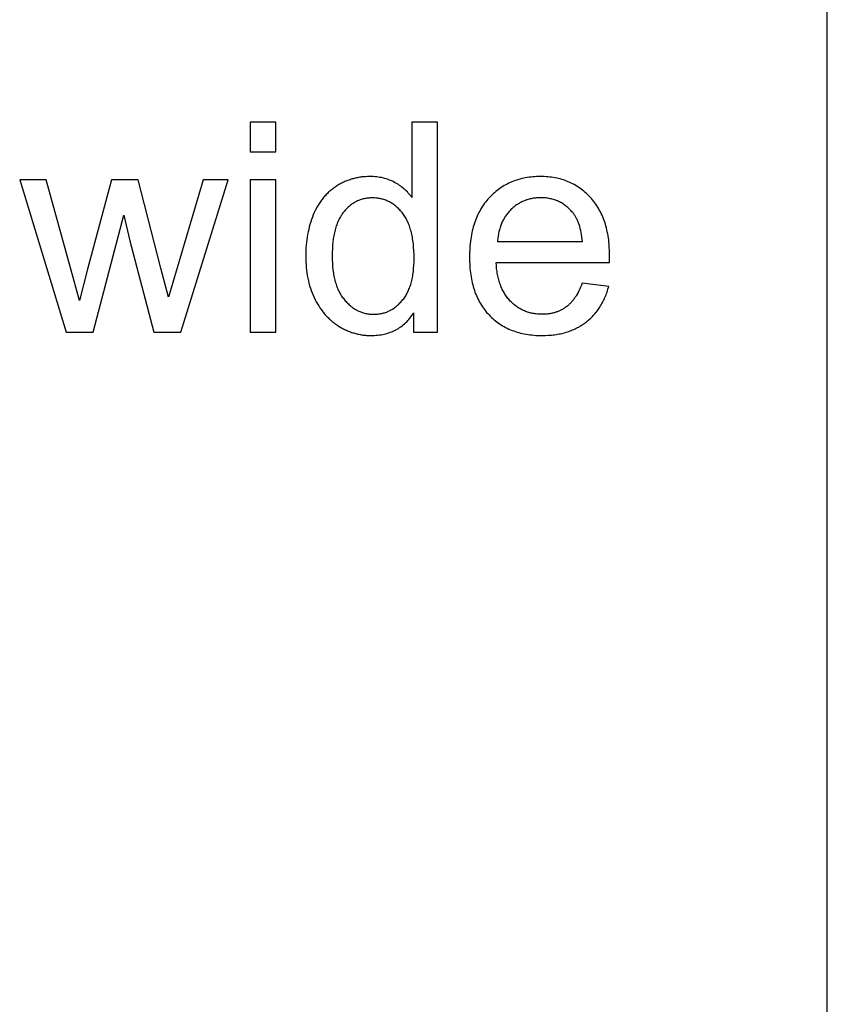
# Model space of a CAD drawing. Units: millimetres. Extents: x 0 to 54000, y 0 to 30000.
# Drawn here: x 1462 to 3000, y 9126 to 11001 of the extents above; entities that cross this region are included whole.
import ezdxf

# ---------------------------------------------------------------- set-up
doc = ezdxf.new("R2010")
doc.units = ezdxf.units.MM
doc.header["$LTSCALE"] = 3
doc.header["$MEASUREMENT"] = 0
doc.layers.add('- TAB', color=4, linetype='Continuous', true_color=0x00ffff)
doc.layers.add('- TITLES', color=7, linetype='Continuous', true_color=0x7fffbf)

msp = doc.modelspace()

# ---------------------------------------------------------------- linework, layer by layer
at = {"layer": '- TAB'}
msp.add_lwpolyline([(3000, 0), (3000, 24000)], dxfattribs=at)
at = {"layer": '- TITLES'}
for points in [[(1949.5, 10806), (1900.4, 10806)], [(1900.4, 10806), (1900.4, 10749.5)], [(1949.5, 10749.5), (1949.5, 10806)], [(2257.6, 10806), (2208.8, 10806)], [(2208.8, 10806), (2208.8, 10662.6)], [(2257.6, 10406.2), (2257.6, 10806)], [(1900.4, 10749.5), (1949.5, 10749.5)], [(1512.4, 10695.8), (1461.7, 10695.8)], [(1461.7, 10695.8), (1550.3, 10406.2)], [(1575.7, 10466.5), (1558.5, 10528.7), (1512.4, 10695.8)], [(1636.8, 10695.8), (1590.7, 10526.2)], [(1687.2, 10695.8), (1636.8, 10695.8)], [(1745, 10472.5), (1730.6, 10527.9), (1687.2, 10695.8)], [(1811.3, 10695.8), (1761.7, 10528.4), (1745, 10472.5)], [(1768.5, 10406.2), (1859, 10695.8)], [(1859, 10695.8), (1811.3, 10695.8)], [(1949.5, 10695.8), (1900.4, 10695.8)], [(1900.4, 10695.8), (1900.4, 10406.2)], [(1949.5, 10406.2), (1949.5, 10695.8)], [(2208.8, 10662.6), (2207.2, 10664.7), (2205.5, 10666.9), (2203.7, 10669), (2201.9, 10671), (2200.1, 10673), (2198.1, 10674.9), (2196.1, 10676.8), (2194.1, 10678.6), (2192, 10680.4), (2189.8, 10682.1), (2187.6, 10683.8), (2185.3, 10685.4), (2183, 10686.9), (2180.6, 10688.5), (2178.1, 10689.9), (2175.6, 10691.3), (2173, 10692.7), (2170.4, 10693.9), (2167.7, 10695.1), (2165, 10696.2), (2162.2, 10697.1), (2159.4, 10698.1), (2156.6, 10698.9), (2153.7, 10699.6), (2150.7, 10700.3), (2147.8, 10700.8), (2144.7, 10701.3), (2141.7, 10701.7), (2138.5, 10702), (2135.4, 10702.2), (2132.2, 10702.3), (2128.9, 10702.4), (2124.5, 10702.3), (2120.1, 10702.1), (2115.8, 10701.7), (2113.6, 10701.5), (2111.5, 10701.2), (2109.4, 10700.9), (2107.3, 10700.5), (2105.2, 10700.1), (2103.1, 10699.7), (2101, 10699.3), (2099, 10698.8), (2096.9, 10698.2), (2094.9, 10697.7), (2092.9, 10697.1), (2090.9, 10696.4), (2088.9, 10695.7), (2086.9, 10695), (2085, 10694.3), (2083, 10693.5), (2081.1, 10692.6), (2079.2, 10691.8), (2077.3, 10690.9), (2075.4, 10689.9), (2073.5, 10689), (2071.6, 10688), (2069.8, 10686.9), (2068, 10685.8), (2066.1, 10684.7), (2064.3, 10683.6), (2062.5, 10682.4), (2060.8, 10681.1), (2059, 10679.9), (2057.3, 10678.6), (2055.6, 10677.3), (2054, 10675.9), (2052.4, 10674.5), (2050.8, 10673.1), (2049.2, 10671.7), (2047.7, 10670.2), (2046.1, 10668.7), (2044.7, 10667.1), (2043.2, 10665.5), (2041.8, 10663.9), (2040.4, 10662.3), (2039, 10660.6), (2037.7, 10658.9), (2036.4, 10657.2), (2035.1, 10655.4), (2033.8, 10653.6), (2032.6, 10651.8), (2031.4, 10649.9), (2030.2, 10648), (2029.1, 10646.1), (2028, 10644.1), (2026.9, 10642.1), (2024.8, 10638), (2022.8, 10633.8), (2021, 10629.4), (2019.2, 10625), (2017.6, 10620.5), (2016, 10615.9), (2014.6, 10611.3), (2013.3, 10606.6), (2012.2, 10601.8), (2011.1, 10597), (2010.1, 10592.1), (2009.3, 10587.2), (2008.5, 10582.1), (2007.9, 10577.1), (2007.4, 10571.9), (2007, 10566.7), (2006.7, 10561.5), (2006.6, 10556.2), (2006.5, 10550.8), (2006.6, 10545.2), (2006.8, 10539.8), (2007.1, 10534.5), (2007.5, 10529.2), (2008.1, 10524), (2008.7, 10518.9), (2009.6, 10513.8), (2010.5, 10508.9), (2011.6, 10504), (2012.7, 10499.2), (2014, 10494.5), (2015.5, 10489.8), (2017, 10485.3), (2018.7, 10480.8), (2020.5, 10476.4), (2022.5, 10472.1), (2024.5, 10467.9), (2026.6, 10463.8), (2028.9, 10459.8), (2031.3, 10455.9), (2033.7, 10452.2), (2036.3, 10448.6), (2038.9, 10445.1), (2040.3, 10443.3), (2041.7, 10441.7), (2043.1, 10440), (2044.5, 10438.4), (2046, 10436.8), (2047.5, 10435.2), (2049, 10433.7), (2050.6, 10432.2), (2052.1, 10430.7), (2053.7, 10429.3), (2055.4, 10427.9), (2057, 10426.5), (2058.7, 10425.1), (2060.4, 10423.8), (2062.1, 10422.5), (2063.9, 10421.2), (2065.6, 10420), (2067.4, 10418.8), (2071.1, 10416.5), (2072.9, 10415.4), (2074.8, 10414.3), (2076.7, 10413.3), (2078.5, 10412.3), (2080.4, 10411.4), (2082.3, 10410.4), (2084.2, 10409.6), (2086.1, 10408.7), (2088.1, 10407.9), (2090, 10407.2), (2092, 10406.4), (2093.9, 10405.7), (2095.9, 10405.1), (2097.9, 10404.5), (2099.9, 10403.9), (2101.9, 10403.4), (2103.9, 10402.9), (2105.9, 10402.4), (2108, 10402), (2110, 10401.6), (2112.1, 10401.2), (2114.1, 10400.9), (2116.2, 10400.6), (2118.3, 10400.4), (2120.4, 10400.2), (2122.5, 10400), (2124.7, 10399.9), (2126.8, 10399.8), (2131.1, 10399.7), (2134.4, 10399.7), (2137.7, 10399.9), (2140.9, 10400.1), (2144.1, 10400.4), (2147.2, 10400.8), (2150.2, 10401.2), (2153.3, 10401.8), (2156.2, 10402.4), (2159.1, 10403.1), (2162, 10403.9), (2164.8, 10404.8), (2167.6, 10405.8), (2170.3, 10406.8), (2172.9, 10408), (2175.5, 10409.2), (2178.1, 10410.5), (2180.6, 10411.9), (2183, 10413.3), (2185.4, 10414.9), (2187.8, 10416.5), (2190.1, 10418.3), (2192.4, 10420.1), (2194.6, 10422), (2196.7, 10423.9), (2198.8, 10426), (2200.9, 10428.1), (2202.9, 10430.4), (2204.8, 10432.7), (2206.7, 10435.1), (2208.6, 10437.6), (2210.3, 10440.1), (2212.1, 10442.8)], [(2585.1, 10538.5), (2585.4, 10551.6), (2585.2, 10560.4), (2584.8, 10569), (2584.5, 10573.2), (2584.1, 10577.3), (2583.6, 10581.4), (2583.1, 10585.4), (2582.5, 10589.4), (2581.8, 10593.3), (2581, 10597.1), (2580.2, 10600.8), (2579.3, 10604.5), (2578.3, 10608.2), (2577.3, 10611.7), (2576.2, 10615.2), (2575, 10618.7), (2573.7, 10622.1), (2572.4, 10625.4), (2571, 10628.7), (2569.5, 10631.8), (2568, 10635), (2566.4, 10638), (2564.7, 10641), (2562.9, 10644), (2561.1, 10646.9), (2559.2, 10649.7), (2557.2, 10652.4), (2555.1, 10655.1), (2553, 10657.8), (2550.8, 10660.3), (2548.6, 10662.8), (2546.2, 10665.3), (2543.9, 10667.6), (2541.5, 10669.9), (2539, 10672.1), (2536.5, 10674.2), (2534, 10676.3), (2531.4, 10678.2), (2528.8, 10680.1), (2526.2, 10681.9), (2523.5, 10683.7), (2520.7, 10685.3), (2518, 10686.9), (2515.1, 10688.4), (2512.3, 10689.9), (2509.4, 10691.2), (2506.4, 10692.5), (2503.5, 10693.7), (2500.4, 10694.8), (2497.4, 10695.8), (2494.2, 10696.8), (2491.1, 10697.7), (2487.9, 10698.5), (2484.7, 10699.2), (2481.4, 10699.9), (2478.1, 10700.5), (2474.7, 10701), (2471.3, 10701.4), (2467.9, 10701.7), (2464.4, 10702), (2460.9, 10702.2), (2457.3, 10702.3), (2453.7, 10702.4), (2449.9, 10702.3), (2446.3, 10702.2), (2442.6, 10702), (2439, 10701.7), (2435.5, 10701.4), (2432, 10700.9), (2428.5, 10700.4), (2425.1, 10699.8), (2421.7, 10699.2), (2418.4, 10698.4), (2415.1, 10697.6), (2411.8, 10696.7), (2408.6, 10695.7), (2405.5, 10694.6), (2402.4, 10693.5), (2399.3, 10692.3), (2396.3, 10691), (2393.3, 10689.6), (2390.3, 10688.1), (2387.4, 10686.6), (2384.6, 10685), (2381.8, 10683.3), (2379, 10681.5), (2376.3, 10679.7), (2373.6, 10677.7), (2371, 10675.7), (2368.4, 10673.6), (2365.8, 10671.5), (2363.3, 10669.2), (2360.9, 10666.9), (2358.4, 10664.5), (2356.1, 10662), (2353.7, 10659.5), (2351.5, 10656.8), (2349.3, 10654.2), (2347.2, 10651.4), (2345.2, 10648.6), (2343.3, 10645.7), (2341.4, 10642.8), (2339.6, 10639.8), (2337.9, 10636.7), (2336.2, 10633.6), (2334.6, 10630.4), (2333.1, 10627.1), (2331.7, 10623.8), (2330.3, 10620.4), (2329.1, 10617), (2327.8, 10613.5), (2326.7, 10609.9), (2325.6, 10606.3), (2324.6, 10602.6), (2323.7, 10598.8), (2322.9, 10595), (2322.1, 10591.1), (2321.4, 10587.1), (2320.8, 10583.1), (2320.2, 10579), (2319.8, 10574.8), (2319.4, 10570.6), (2319, 10566.3), (2318.8, 10562), (2318.6, 10557.6), (2318.4, 10548.6), (2318.6, 10539.9), (2318.8, 10535.6), (2319, 10531.4), (2319.3, 10527.3), (2319.7, 10523.2), (2320.2, 10519.2), (2320.8, 10515.2), (2321.4, 10511.3), (2322.1, 10507.5), (2322.8, 10503.8), (2323.7, 10500), (2324.6, 10496.4), (2325.6, 10492.8), (2326.6, 10489.3), (2327.7, 10485.8), (2328.9, 10482.4), (2330.2, 10479.1), (2331.6, 10475.8), (2333, 10472.6), (2334.5, 10469.5), (2336, 10466.4), (2337.7, 10463.3), (2339.4, 10460.4), (2341.2, 10457.5), (2343, 10454.6), (2344.9, 10451.8), (2346.9, 10449.1), (2349, 10446.4), (2351.1, 10443.8), (2353.4, 10441.3), (2355.7, 10438.8), (2358, 10436.4), (2360.4, 10434.1), (2362.9, 10431.8), (2365.4, 10429.7), (2367.9, 10427.6), (2370.5, 10425.5), (2373.2, 10423.6), (2375.9, 10421.7), (2378.7, 10419.9), (2381.5, 10418.2), (2384.4, 10416.6), (2387.3, 10415), (2390.2, 10413.5), (2393.3, 10412.1), (2396.3, 10410.7), (2399.5, 10409.5), (2402.6, 10408.3), (2405.9, 10407.2), (2409.1, 10406.2), (2412.5, 10405.2), (2415.8, 10404.3), (2419.3, 10403.5), (2422.7, 10402.8), (2426.3, 10402.2), (2429.9, 10401.6), (2433.5, 10401.1), (2437.2, 10400.7), (2440.9, 10400.3), (2444.7, 10400), (2448.6, 10399.9), (2452.5, 10399.7), (2456.4, 10399.7), (2462.6, 10399.8), (2468.7, 10400.1), (2474.7, 10400.6), (2477.6, 10400.9), (2480.5, 10401.2), (2483.4, 10401.6), (2486.2, 10402.1), (2489, 10402.6), (2491.7, 10403.2), (2494.4, 10403.8), (2497.1, 10404.4), (2499.7, 10405.1), (2502.3, 10405.8), (2504.9, 10406.6), (2507.5, 10407.5), (2510, 10408.4), (2512.4, 10409.3), (2514.9, 10410.3), (2517.3, 10411.3), (2519.6, 10412.4), (2521.9, 10413.5), (2524.2, 10414.7), (2526.5, 10415.9), (2528.7, 10417.2), (2530.9, 10418.5), (2533.1, 10419.9), (2535.2, 10421.3), (2537.2, 10422.7), (2539.3, 10424.2), (2541.3, 10425.8), (2543.3, 10427.4), (2545.2, 10429), (2547.1, 10430.7), (2548.9, 10432.4), (2550.7, 10434.1), (2552.5, 10435.9), (2554.2, 10437.8), (2555.9, 10439.6), (2557.6, 10441.5), (2559.2, 10443.5), (2560.8, 10445.4), (2562.3, 10447.5), (2563.8, 10449.5), (2565.2, 10451.6), (2566.6, 10453.8), (2568, 10455.9), (2569.3, 10458.2), (2570.6, 10460.4), (2571.9, 10462.7), (2573.1, 10465), (2574.2, 10467.4), (2575.4, 10469.8), (2576.5, 10472.3), (2577.5, 10474.7), (2578.5, 10477.3), (2579.5, 10479.8), (2580.4, 10482.4), (2581.3, 10485.1), (2582.2, 10487.8), (2583.7, 10493.2)], [(2533.6, 10578.8), (2533.1, 10583.3), (2532.6, 10587.7), (2531.9, 10591.9), (2531.2, 10596), (2530.4, 10599.9), (2529.4, 10603.7), (2528.4, 10607.3), (2527.9, 10609.1), (2527.3, 10610.8), (2526.7, 10612.5), (2526.1, 10614.2), (2525.5, 10615.8), (2524.8, 10617.4), (2524.1, 10618.9), (2523.4, 10620.5), (2522.7, 10621.9), (2521.9, 10623.4), (2521.1, 10624.8), (2520.3, 10626.2), (2519.5, 10627.5), (2518.7, 10628.8), (2517.8, 10630.1), (2516.9, 10631.3), (2516, 10632.5), (2515, 10633.7), (2513.5, 10635.4), (2512, 10637.1), (2510.5, 10638.7), (2508.9, 10640.3), (2507.4, 10641.8), (2505.7, 10643.3), (2504.1, 10644.7), (2502.4, 10646.1), (2500.7, 10647.4), (2499, 10648.6), (2497.3, 10649.8), (2495.5, 10650.9), (2493.7, 10652), (2491.8, 10653), (2490, 10654), (2488.1, 10654.9), (2486.2, 10655.8), (2484.2, 10656.6), (2482.3, 10657.3), (2480.3, 10658), (2478.3, 10658.7), (2476.2, 10659.2), (2474.1, 10659.8), (2472, 10660.2), (2469.9, 10660.7), (2467.7, 10661), (2465.6, 10661.3), (2463.3, 10661.6), (2461.1, 10661.8), (2458.8, 10661.9), (2456.5, 10662), (2454.2, 10662), (2452.1, 10662), (2450, 10661.9), (2448, 10661.8), (2445.9, 10661.7), (2443.9, 10661.5), (2441.9, 10661.2), (2439.9, 10660.9), (2438, 10660.6), (2436.1, 10660.2), (2434.1, 10659.8), (2432.3, 10659.3), (2430.4, 10658.8), (2428.5, 10658.3), (2426.7, 10657.7), (2424.9, 10657), (2423.1, 10656.4), (2421.3, 10655.6), (2419.6, 10654.8), (2417.9, 10654), (2416.2, 10653.2), (2414.5, 10652.3), (2412.8, 10651.3), (2411.2, 10650.3), (2409.6, 10649.3), (2408, 10648.2), (2406.4, 10647.1), (2404.8, 10645.9), (2403.3, 10644.7), (2401.8, 10643.4), (2400.3, 10642.1), (2398.8, 10640.8), (2397.4, 10639.4), (2396, 10637.9), (2394.6, 10636.5), (2393.2, 10635), (2391.9, 10633.5), (2390.7, 10631.9), (2389.5, 10630.4), (2388.3, 10628.7), (2387.1, 10627.1), (2386, 10625.4), (2385, 10623.7), (2384, 10622), (2383, 10620.3), (2382, 10618.5), (2381.2, 10616.7), (2380.3, 10614.8), (2379.5, 10612.9), (2378.7, 10611), (2378, 10609.1), (2377.3, 10607.1), (2376.6, 10605.1), (2376, 10603.1), (2375.4, 10601), (2374.9, 10599), (2374.4, 10596.8), (2373.9, 10594.7), (2373.5, 10592.5), (2373.1, 10590.3), (2372.8, 10588.1), (2372.5, 10585.8), (2372.3, 10583.5), (2372.1, 10581.2), (2371.9, 10578.8)], [(1601.6, 10406.2), (1660.2, 10629)], [(1660.2, 10629), (1671.4, 10579.7)], [(1671.4, 10579.7), (1717.5, 10406.2)], [(2371.9, 10578.8), (2533.6, 10578.8)], [(2533, 10499.5), (2531.6, 10495.7), (2530.1, 10492), (2528.6, 10488.4), (2526.9, 10485), (2525.3, 10481.7), (2523.5, 10478.6), (2521.7, 10475.5), (2520.8, 10474.1), (2519.9, 10472.6), (2518.9, 10471.2), (2517.9, 10469.9), (2517, 10468.5), (2516, 10467.3), (2514.9, 10466), (2513.9, 10464.8), (2512.9, 10463.6), (2511.8, 10462.4), (2510.7, 10461.3), (2509.6, 10460.2), (2508.5, 10459.1), (2507.4, 10458), (2506.3, 10457), (2505.1, 10456.1), (2503.9, 10455.1), (2502.8, 10454.2), (2501.6, 10453.4), (2500.3, 10452.5), (2499.1, 10451.7), (2497.9, 10450.9), (2496.6, 10450.2), (2495.3, 10449.4), (2494, 10448.7), (2492.7, 10448), (2491.4, 10447.4), (2490.1, 10446.8), (2488.7, 10446.2), (2487.3, 10445.6), (2485.9, 10445.1), (2484.5, 10444.5), (2483.1, 10444.1), (2481.7, 10443.6), (2480.2, 10443.2), (2478.8, 10442.8), (2477.3, 10442.4), (2475.8, 10442.1), (2474.3, 10441.7), (2472.8, 10441.4), (2471.2, 10441.2), (2469.7, 10440.9), (2468.1, 10440.7), (2466.5, 10440.6), (2464.9, 10440.4), (2463.3, 10440.3), (2460, 10440.1), (2456.7, 10440.1), (2454.4, 10440.1), (2452.2, 10440.2), (2450, 10440.3), (2447.8, 10440.5), (2445.6, 10440.7), (2443.5, 10441), (2441.4, 10441.3), (2439.3, 10441.6), (2437.2, 10442.1), (2435.2, 10442.5), (2433.2, 10443.1), (2431.2, 10443.6), (2429.2, 10444.2), (2427.2, 10444.9), (2425.3, 10445.6), (2423.4, 10446.4), (2421.5, 10447.2), (2419.7, 10448.1), (2417.8, 10449), (2416, 10450), (2414.2, 10451), (2412.5, 10452), (2410.7, 10453.2), (2409, 10454.3), (2407.3, 10455.5), (2405.7, 10456.8), (2404, 10458.1), (2402.4, 10459.5), (2400.8, 10460.9), (2399.2, 10462.3), (2397.7, 10463.9), (2396.1, 10465.4), (2394.6, 10467), (2393.2, 10468.7), (2391.8, 10470.4), (2390.4, 10472.1), (2389.1, 10473.9), (2387.8, 10475.7), (2386.6, 10477.6), (2385.4, 10479.5), (2384.2, 10481.5), (2383.1, 10483.5), (2382, 10485.5), (2381, 10487.6), (2380, 10489.7), (2379, 10491.9), (2378.1, 10494.1), (2377.3, 10496.4), (2376.4, 10498.7), (2375.7, 10501), (2374.9, 10503.4), (2374.2, 10505.8), (2373.6, 10508.3), (2373, 10510.9), (2372.4, 10513.4), (2371.9, 10516), (2371.4, 10518.7), (2370.9, 10521.4), (2370.2, 10526.9), (2369.6, 10532.6), (2369.2, 10538.5)], [(2369.2, 10538.5), (2585.1, 10538.5)], [(1590.7, 10526.2), (1575.7, 10466.5)], [(2583.7, 10493.2), (2533, 10499.5)], [(2212.1, 10442.8), (2212.1, 10406.2)], [(1550.3, 10406.2), (1601.6, 10406.2)], [(1717.5, 10406.2), (1768.5, 10406.2)], [(1900.4, 10406.2), (1949.5, 10406.2)], [(2212.1, 10406.2), (2257.6, 10406.2)]]:
    msp.add_lwpolyline(points, dxfattribs=at)
msp.add_lwpolyline([(2056.9, 10550.8), (2057, 10543.9), (2057.3, 10537.3), (2057.8, 10530.9), (2058.4, 10524.7), (2058.8, 10521.7), (2059.2, 10518.7), (2059.7, 10515.8), (2060.2, 10513), (2060.8, 10510.2), (2061.4, 10507.5), (2062.1, 10504.8), (2062.8, 10502.2), (2063.6, 10499.6), (2064.4, 10497.1), (2065.2, 10494.6), (2066.1, 10492.2), (2067, 10489.9), (2068, 10487.6), (2069.1, 10485.3), (2070.1, 10483.1), (2071.3, 10481), (2072.4, 10478.9), (2073.6, 10476.9), (2074.9, 10474.9), (2076.2, 10473), (2077.6, 10471.2), (2079, 10469.3), (2080.4, 10467.6), (2081.9, 10465.9), (2083.4, 10464.3), (2084.9, 10462.7), (2086.4, 10461.1), (2087.9, 10459.7), (2089.5, 10458.2), (2091.1, 10456.9), (2092.7, 10455.6), (2094.3, 10454.3), (2095.9, 10453.1), (2097.5, 10451.9), (2099.2, 10450.8), (2100.8, 10449.8), (2102.5, 10448.8), (2104.2, 10447.8), (2106, 10446.9), (2107.7, 10446.1), (2109.5, 10445.3), (2111.2, 10444.6), (2113, 10443.9), (2114.8, 10443.3), (2116.6, 10442.7), (2118.5, 10442.2), (2120.3, 10441.8), (2122.2, 10441.4), (2124.1, 10441), (2126, 10440.7), (2127.9, 10440.5), (2129.8, 10440.3), (2131.8, 10440.2), (2133.8, 10440.1), (2135.7, 10440.1), (2137.8, 10440.1), (2139.7, 10440.2), (2141.7, 10440.3), (2143.6, 10440.5), (2145.6, 10440.7), (2147.5, 10441), (2149.4, 10441.3), (2151.2, 10441.7), (2153.1, 10442.1), (2154.9, 10442.6), (2156.7, 10443.2), (2158.5, 10443.8), (2160.3, 10444.4), (2162, 10445.1), (2163.8, 10445.8), (2165.5, 10446.6), (2167.2, 10447.5), (2168.9, 10448.4), (2170.5, 10449.3), (2172.2, 10450.3), (2173.8, 10451.4), (2175.4, 10452.5), (2177, 10453.7), (2178.6, 10454.9), (2180.1, 10456.1), (2181.6, 10457.4), (2183.2, 10458.8), (2184.6, 10460.2), (2186.1, 10461.7), (2187.6, 10463.2), (2189, 10464.8), (2190.4, 10466.4), (2191.8, 10468), (2193.1, 10469.8), (2194.4, 10471.5), (2195.7, 10473.4), (2196.9, 10475.3), (2198.1, 10477.2), (2199.2, 10479.2), (2200.3, 10481.3), (2201.3, 10483.4), (2202.3, 10485.5), (2203.2, 10487.7), (2204.1, 10490), (2205, 10492.3), (2205.8, 10494.7), (2206.6, 10497.1), (2207.3, 10499.6), (2208, 10502.1), (2208.6, 10504.7), (2209.2, 10507.4), (2209.8, 10510.1), (2210.3, 10512.8), (2210.7, 10515.6), (2211.5, 10521.4), (2212.1, 10527.4), (2212.6, 10533.6), (2212.8, 10540), (2212.9, 10546.7), (2212.8, 10554), (2212.6, 10561), (2212.1, 10567.9), (2211.5, 10574.4), (2210.7, 10580.7), (2210.2, 10583.8), (2209.7, 10586.8), (2209.1, 10589.7), (2208.5, 10592.6), (2207.9, 10595.4), (2207.2, 10598.2), (2206.4, 10600.9), (2205.7, 10603.5), (2204.8, 10606.1), (2204, 10608.6), (2203, 10611.1), (2202.1, 10613.5), (2201.1, 10615.8), (2200, 10618), (2198.9, 10620.2), (2197.8, 10622.4), (2196.6, 10624.5), (2195.4, 10626.5), (2194.1, 10628.4), (2192.8, 10630.3), (2191.4, 10632.2), (2190, 10633.9), (2188.6, 10635.6), (2187.1, 10637.3), (2185.6, 10638.9), (2184.1, 10640.4), (2182.6, 10641.9), (2181, 10643.4), (2179.5, 10644.8), (2177.9, 10646.1), (2176.3, 10647.4), (2174.7, 10648.6), (2173, 10649.8), (2171.3, 10650.9), (2169.6, 10651.9), (2167.9, 10652.9), (2166.2, 10653.9), (2164.4, 10654.8), (2162.7, 10655.6), (2160.9, 10656.4), (2159.1, 10657.1), (2157.2, 10657.8), (2155.4, 10658.5), (2153.5, 10659), (2151.6, 10659.5), (2149.7, 10660), (2147.7, 10660.4), (2145.8, 10660.8), (2143.8, 10661.1), (2141.8, 10661.3), (2139.8, 10661.5), (2137.7, 10661.6), (2135.7, 10661.7), (2133.6, 10661.7), (2131.5, 10661.7), (2129.5, 10661.6), (2127.5, 10661.5), (2125.6, 10661.3), (2123.6, 10661.1), (2121.7, 10660.8), (2119.8, 10660.5), (2117.9, 10660.1), (2116, 10659.6), (2114.2, 10659.1), (2112.3, 10658.6), (2110.5, 10658), (2108.8, 10657.3), (2107, 10656.6), (2105.3, 10655.9), (2103.5, 10655.1), (2101.8, 10654.2), (2100.2, 10653.3), (2098.5, 10652.3), (2096.9, 10651.3), (2095.3, 10650.2), (2093.7, 10649.1), (2092.1, 10647.9), (2090.5, 10646.7), (2089, 10645.4), (2087.5, 10644.1), (2086, 10642.7), (2084.6, 10641.3), (2083.1, 10639.8), (2081.7, 10638.3), (2080.3, 10636.7), (2078.9, 10635), (2077.5, 10633.3), (2076.2, 10631.6), (2075, 10629.7), (2073.8, 10627.9), (2072.6, 10625.9), (2071.4, 10623.9), (2070.3, 10621.9), (2069.3, 10619.7), (2068.3, 10617.5), (2067.3, 10615.3), (2066.4, 10613), (2065.5, 10610.6), (2064.7, 10608.2), (2063.9, 10605.7), (2063.1, 10603.2), (2062.4, 10600.6), (2061.8, 10597.9), (2061.2, 10595.2), (2060.6, 10592.4), (2060, 10589.6), (2059.5, 10586.7), (2059.1, 10583.7), (2058.3, 10577.6), (2057.7, 10571.3), (2057.3, 10564.7), (2057, 10557.8)], close=True, dxfattribs=at)

doc.saveas('drawing.dxf')
